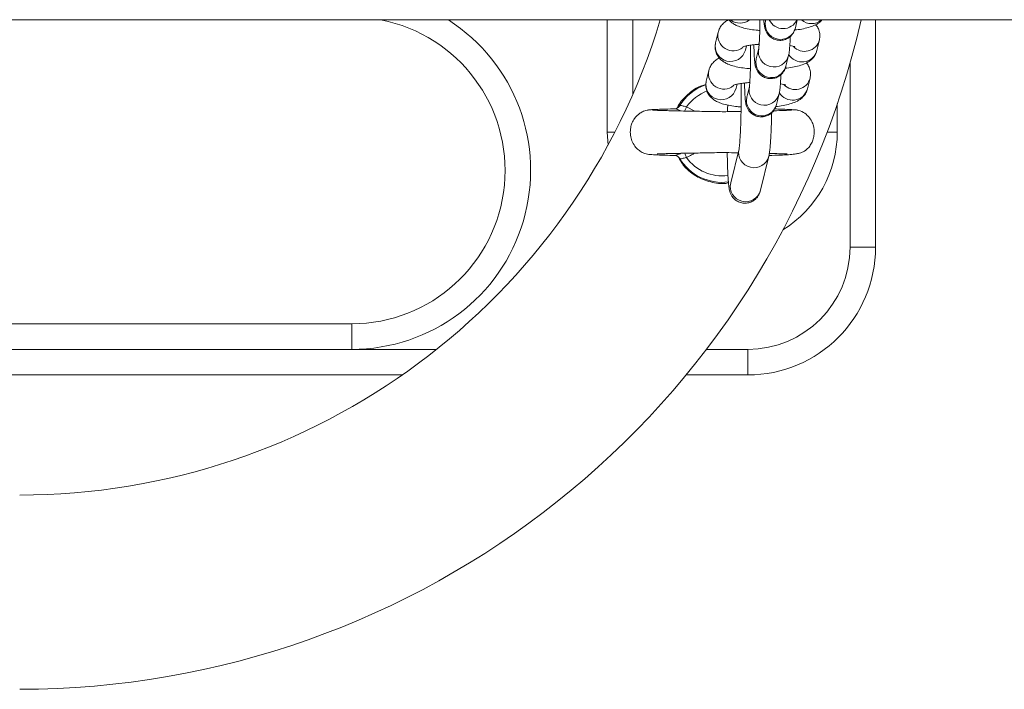
# Model space of a CAD drawing. Units: millimetres. Extents: x -1.4 to 7.9, y 0.1 to 14.3.
# Drawn here: x 3.1 to 3.3, y 4.1 to 4.2 of the extents above; entities that cross this region are included whole.
import ezdxf

# ---------------------------------------------------------------- set-up
doc = ezdxf.new("R2010")
doc.units = ezdxf.units.MM

# ---------------------------------------------------------------- blocks, each defined once
blk = doc.blocks.new('KATOPSI_K288')
at = {"linetype": 'Continuous', "lineweight": 15}
for p, q in [((-2837.871549177913, 7237.574824948075), (-2835.48174129091, 7237.574824948075)), ((-2837.11151884807, 7237.574824950738), (-2837.11151884807, 7237.552874950481)), ((-2837.106518852839, 7237.574824950738), (-2837.106518852839, 7237.560277855104)), ((-2837.080515253672, 7237.574824950738), (-2837.080546844134, 7237.574696063144)), ((-2837.074719834456, 7237.573265857143), (-2837.074337172636, 7237.574824950738)), ((-2837.059018898138, 7237.574824947944), (-2837.059018898138, 7237.530374950809)), ((-2837.089810180792, 7237.572442771016), (-2837.090320456156, 7237.570363701401)), ((-2837.070511746535, 7237.568838027386), (-2837.070001471171, 7237.570917095138)), ((-2837.090320456156, 7237.570363701401), (-2837.090351808199, 7237.570024167268)), ((-2837.084493386873, 7237.5689334954), (-2837.084296214709, 7237.569736874742)), ((-2837.081873643526, 7237.569290486244), (-2837.08238391889, 7237.567211417561)), ((-2837.076556849608, 7237.565781210629), (-2837.076046574244, 7237.567860278381)), ((-2837.091647195944, 7237.56495812357), (-2837.092157530913, 7237.562879054887)), ((-2837.06401889337, 7237.530374950809), (-2837.06401889337, 7237.566376171155)), ((-2837.072348821291, 7237.561353379941), (-2837.071838545927, 7237.563432448624)), ((-2837.092157530913, 7237.562879054887), (-2837.092188882956, 7237.562539520753)), ((-2837.08633046163, 7237.561448847955), (-2837.086133289465, 7237.562252227297)), ((-2837.083710658678, 7237.561805838799), (-2837.084220993647, 7237.559726770116)), ((-2837.078393924364, 7237.558296563649), (-2837.077883649, 7237.560375631867)), ((-2837.103679585585, 7237.557158656498), (-2837.103681492933, 7237.557130619032)), ((-2837.098341214785, 7237.557413018389), (-2837.098324644694, 7237.557434287002)), ((-2837.096026885637, 7237.557812618637), (-2837.094411897787, 7237.556967459233)), ((-2837.066518890986, 7237.552874950481), (-2837.066518890986, 7237.558393092906)), ((-2837.074096965918, 7237.557064708402), (-2837.074124801287, 7237.557083829386)), ((-2837.11151884807, 7237.552874950481), (-2837.111377406248, 7237.550355591891)), ((-2837.11151884807, 7237.552874950481), (-2837.110044407973, 7237.552874950481)), ((-2837.066518890986, 7237.552874950481), (-2837.068505633005, 7237.552874950481)), ((-2837.085736322531, 7237.54957989751), (-2837.087369251379, 7237.542926877817)), ((-2837.081542241701, 7237.541496671816), (-2837.079909253248, 7237.548149690811)), ((-2837.059018898138, 7237.530374950809), (-2837.06401889337, 7237.530374950809)), ((-2837.264018881449, 7237.515374952076), (-2837.161518859991, 7237.515374952076)), ((-2837.161518859991, 7237.510374949394), (-2837.161518859991, 7237.515374952076)), ((-2837.264018881449, 7237.510374949394), (-2837.161518859991, 7237.510374949394)), ((-2837.161518859991, 7237.510374949394), (-2837.144919502863, 7237.510374949394)), ((-2837.092128205427, 7237.510374949394), (-2837.084018874296, 7237.510374949394)), ((-2837.084018874296, 7237.505374950437), (-2837.084018874296, 7237.510374949394)), ((-2837.151631283888, 7237.505374950437), (-2837.40140648497, 7237.505374950437)), ((-2837.084018874296, 7237.505374950437), (-2837.096093881258, 7237.505374950437))]:
    blk.add_line(p, q, dxfattribs=at)
at = {"linetype": 'Continuous', "lineweight": 15, "flags": 128}
for points in [[(-2837.096372056135, 7237.556991706682), (-2837.096334147581, 7237.557081866624), (-2837.096279966959, 7237.557210771447), (-2837.096221017965, 7237.557351019314), (-2837.096158373484, 7237.557499966199), (-2837.096093285212, 7237.557654805096), (-2837.096026885637, 7237.557812618637)], [(-2837.096026885637, 7237.547937247982), (-2837.096093225607, 7237.548095061524), (-2837.096158313879, 7237.548249901352), (-2837.096220958361, 7237.548398848703), (-2837.096279907355, 7237.548539096802), (-2837.096334147581, 7237.54866800279), (-2837.09636800302, 7237.548748617373)]]:
    blk.add_lwpolyline(points, dxfattribs=at)
at = {"linetype": 'Continuous', "lineweight": 15}
for centre, radius, start, end in [((-2837.22649614075, 7237.612874950493), 0.131, 270, 343.1146212890339), ((-2837.22649614075, 7237.612874950493), 0.1689999999999999, 270, 346.988422927512), ((-2837.161518869901, 7237.545374950493), 0.03500000000000182, 270, 57.29128208736928), ((-2837.161518869901, 7237.545374950493), 0.03, 270, 79.01186226570256), ((-2837.085544306168, 7237.577240599032), 0.003042551233605717, 232.5566493310348, 307.4433506689651), ((-2837.077622234459, 7237.574026203968), 0.003000342158609752, 167.0993644334756, 345.3200148462885), ((-2837.077109354862, 7237.576138722978), 0.003018540421973745, 205.8002018557441, 334.1997981442559), ((-2837.071563679108, 7237.577139100866), 0.003037580120298589, 229.6266804224778, 310.3733195775221), ((-2837.086872599506, 7237.57179102121), 0.003008841714258164, 167.3541385387513, 309.0825354240827), ((-2837.072897533834, 7237.571674916007), 0.002993539632336286, 222.3737767478607, 345.4106784137164), ((-2837.087395758555, 7237.569694079501), 0.003000374901438489, 167.1041560437741, 345.3154946242346), ((-2837.078949516369, 7237.568620788987), 0.003000309737160874, 167.7231131234061, 346.0360951751159), ((-2837.073415825137, 7237.569615619915), 0.003006380326621039, 209.6357210592802, 345.0101797490148), ((-2837.079459263245, 7237.566541624224), 0.003000372269815146, 167.1007859858721, 345.3188473891293), ((-2837.088709629103, 7237.564306410028), 0.003008878247354904, 167.3549660123595, 309.0823247873587), ((-2837.07473455752, 7237.564190063004), 0.00299343820110669, 222.3701981172296, 345.4142570600587), ((-2837.089018869901, 7237.552874950494), 0.009822388195013496, 109.3827800600907, 148.5516238688431), ((-2837.089232825076, 7237.562209466047), 0.003000375551450844, 167.1048065248134, 345.3148269027253), ((-2837.080786591156, 7237.561136141904), 0.003000309629894289, 167.7231197353622, 346.0361058519951), ((-2837.075252897505, 7237.562130955838), 0.003006373717953198, 209.6354076349817, 345.0104741988653), ((-2837.089018869901, 7237.552874950494), 0.00857281653879413, 109.987271998188, 144.8325493952396), ((-2837.081296337943, 7237.559056977269), 0.003000372218436135, 167.1007953479627, 345.3188466449922), ((-2837.089018869901, 7237.552874950494), 0.02250000000000206, 301.800593438238, 0), ((-2837.082811693225, 7237.548910144288), 0.003000386259923593, 167.1228784592979, 345.3198122979057), ((-2837.089018869901, 7237.552874950494), 0.00982238819501471, 211.4483101320007, 277.0124224958809), ((-2837.089018869901, 7237.552874950494), 0.008572816538795951, 215.1677340336207, 277.4753237306942), ((-2837.084444635113, 7237.542257045499), 0.00300034258814245, 167.0998925249964, 345.3194868264811), ((-2837.084018869901, 7237.530374950494), 0.02000000000000011, 270, 0), ((-2837.084018869901, 7237.530374950494), 0.02500000000000012, 270, 0)]:
    blk.add_arc(centre, radius, start, end, dxfattribs=at)
for points, knots in [([(-2837.087739157805, 7237.57487354715), (-2837.087769307564, 7237.574861450488), (-2837.088045712121, 7237.57475055168), (-2837.088519298866, 7237.574416880469), (-2837.089154399628, 7237.573822726731), (-2837.089599106107, 7237.573133695772), (-2837.089750134029, 7237.572639326066), (-2837.089810180792, 7237.572442771016)], [0, 0, 0, 0, 0.03433433365326661, 0.3147675671999001, 0.5757015188783504, 0.8313043705323591, 1, 1, 1, 1]), ([(-2837.087739157805, 7237.57487354715), (-2837.087640499489, 7237.574754364105), (-2837.08736206036, 7237.574417998913), (-2837.086791660422, 7237.574026224871), (-2837.086025136967, 7237.573628386262), (-2837.085052881738, 7237.573297515725), (-2837.083834845861, 7237.5730261089), (-2837.082677577137, 7237.57284534879), (-2837.081925214341, 7237.572785559486), (-2837.081679690012, 7237.572766047982)], [0, 0, 0, 0, 0.06558109973954196, 0.1850867225423241, 0.3228175351170692, 0.5036786092585538, 0.7125315527939902, 0.9061882144461556, 1, 1, 1, 1]), ([(-2837.081639099249, 7237.574824950738), (-2837.081639889528, 7237.57472133805), (-2837.081644379053, 7237.574132720913), (-2837.081667349092, 7237.573089919628), (-2837.081707730313, 7237.571786625253), (-2837.08175947298, 7237.570675510568), (-2837.081816738249, 7237.569852323887), (-2837.081858026869, 7237.569411767971), (-2837.081889850758, 7237.569217651016), (-2837.081883002743, 7237.569249340574), (-2837.081881749758, 7237.569255138827)], [0, 0, 0, 0, 0.03814298740439224, 0.2166879021121606, 0.3945617085378384, 0.5708496445404373, 0.7436787386946129, 0.88214727085735, 0.9784364284704463, 1, 1, 1, 1]), ([(-2837.080887723097, 7237.574824950738), (-2837.080878185547, 7237.574675147855), (-2837.080845786846, 7237.574166273046), (-2837.080790458818, 7237.573714326925), (-2837.080677603363, 7237.573164492203), (-2837.080519297028, 7237.572684287839), (-2837.080227665394, 7237.572138512811), (-2837.079768357421, 7237.571595230423), (-2837.079097929214, 7237.571120361101), (-2837.07824937653, 7237.570829205765), (-2837.077324666044, 7237.570805090854), (-2837.076480400094, 7237.571046628907), (-2837.075812091624, 7237.571460863686), (-2837.075335194928, 7237.571943575636), (-2837.075017011885, 7237.572435503797), (-2837.074815514285, 7237.572905638647), (-2837.074752842416, 7237.573141587714), (-2837.074719834456, 7237.573265857143)], [0, 0, 0, 0, 0.05968117214559726, 0.202734717172321, 0.2627664605474412, 0.3175564627044773, 0.369208982849705, 0.4300807190773916, 0.4993520776049953, 0.5750161346250834, 0.6530340622903172, 0.7287020372282504, 0.7931367396221402, 0.8501358819818791, 0.90118355587389, 0.9479554494847777, 0.9999999999999999, 0.9999999999999999, 0.9999999999999999, 0.9999999999999999]), ([(-2837.074847805628, 7237.572851209981), (-2837.074738228893, 7237.572862036787), (-2837.07411134204, 7237.572923976781), (-2837.073076800067, 7237.573111929242), (-2837.071793644492, 7237.573424831782), (-2837.070795381861, 7237.57382987961), (-2837.070013491777, 7237.57428970441), (-2837.069651818278, 7237.574670024332), (-2837.069504487642, 7237.574824950738)], [0, 0, 0, 0, 0.04738084565224131, 0.271065106099345, 0.5076465994856254, 0.7463335620703243, 0.8966669180389158, 1, 1, 1, 1]), ([(-2837.070001471171, 7237.570917095138), (-2837.069950248785, 7237.571243306976), (-2837.069846962951, 7237.57190108698), (-2837.070071883084, 7237.572850953982), (-2837.070405711615, 7237.57352840007), (-2837.070668885648, 7237.573809725471), (-2837.07074575437, 7237.573891895903)], [0, 0, 0, 0, 0.3019309186757482, 0.6088194796945071, 0.8857427288748683, 1, 1, 1, 1]), ([(-2837.076046574244, 7237.567860278381), (-2837.076014936257, 7237.568010401871), (-2837.075936281538, 7237.568383621602), (-2837.075870680181, 7237.568974490711), (-2837.07579548471, 7237.569898240447), (-2837.075743244711, 7237.570809106856), (-2837.075720961413, 7237.571452871032), (-2837.075715410837, 7237.571613227097)], [0, 0, 0, 0, 0.1482758713832061, 0.36862639430872, 0.6304818950614856, 0.9079562492201099, 1, 1, 1, 1]), ([(-2837.090379166731, 7237.56972776082), (-2837.090393564898, 7237.569613960988), (-2837.09044984936, 7237.56916910141), (-2837.09024600316, 7237.568423102186), (-2837.089830882911, 7237.567624989875), (-2837.089273786495, 7237.567009654283), (-2837.088632340857, 7237.566536122573), (-2837.0878608172, 7237.566145810249), (-2837.086890379576, 7237.565812147996), (-2837.085671718227, 7237.565541649166), (-2837.08451462991, 7237.565360690201), (-2837.0837622725, 7237.565300909111), (-2837.083516764769, 7237.565281401468)], [0, 0, 0, 0, 0.0334726429244214, 0.1308492778464725, 0.2187180312594304, 0.3038321685983914, 0.3928674511072189, 0.4954773626819078, 0.6302278548443758, 0.7858295922453644, 0.9301123508442495, 1, 1, 1, 1]), ([(-2837.085014808306, 7237.569536778225), (-2837.085000006307, 7237.56954374739), (-2837.084966137341, 7237.569559693778), (-2837.084619568639, 7237.569671884176), (-2837.084021577402, 7237.569807110751), (-2837.08313577427, 7237.569943908143), (-2837.082362294252, 7237.570034586438), (-2837.08187917823, 7237.570059418672), (-2837.081804978975, 7237.570063232524)], [0, 0, 0, 0, 0.1303818289500984, 0.2983311762316009, 0.4948562810000384, 0.7167835724751411, 0.9565022754918234, 1, 1, 1, 1]), ([(-2837.083470273146, 7237.569885226978), (-2837.083468000941, 7237.569420154963), (-2837.083463417385, 7237.568481998943), (-2837.083476359349, 7237.567021225331), (-2837.083503629613, 7237.565604682282), (-2837.08354491545, 7237.564302122727), (-2837.083596536124, 7237.563190824278), (-2837.083653756395, 7237.562367687952), (-2837.083695008335, 7237.561927115896), (-2837.083726927814, 7237.561733007915), (-2837.083720078146, 7237.561764692455), (-2837.083718824515, 7237.561770491382)], [0, 0, 0, 0, 0.1333345166043845, 0.268966042818199, 0.4046650136125758, 0.5398498813214008, 0.6738322390064281, 0.8051852775654098, 0.9104239743232233, 0.9836057307703208, 1, 1, 1, 1]), ([(-2837.08283035768, 7237.569968880234), (-2837.082823491799, 7237.569645084573), (-2837.082806977493, 7237.568866268068), (-2837.08276269758, 7237.567826098951), (-2837.082695837917, 7237.566838442774), (-2837.08262774569, 7237.566226173981), (-2837.082514675586, 7237.565680407384), (-2837.082356288118, 7237.56519948547), (-2837.082064700258, 7237.564653930302), (-2837.081605366331, 7237.564110578433), (-2837.080935000115, 7237.563635704021), (-2837.080086428727, 7237.563344553489), (-2837.079161704004, 7237.563320443657), (-2837.078317417755, 7237.56356197012), (-2837.077649163902, 7237.563976223069), (-2837.077172282404, 7237.564458949561), (-2837.076853987597, 7237.564950848173), (-2837.076652629942, 7237.565420991175), (-2837.076589892206, 7237.565656940998), (-2837.076556849608, 7237.565781210629)], [0, 0, 0, 0, 0.07088033608427687, 0.1704864587555901, 0.2725625006999879, 0.3832292764525742, 0.4296732709142693, 0.4720575130038135, 0.5120176792104983, 0.5591073256321321, 0.6126928358116782, 0.6712268782193185, 0.7315856821948427, 0.7901227362185257, 0.8399670831208025, 0.8840609118140612, 0.9235536146307196, 0.959737354752563, 1, 1, 1, 1]), ([(-2837.076684880385, 7237.565366562536), (-2837.076575284751, 7237.56537739308), (-2837.075948359901, 7237.565439347524), (-2837.074913580556, 7237.565626673129), (-2837.073631765247, 7237.565942483411), (-2837.072629027299, 7237.566338017277), (-2837.071799767419, 7237.566854840181), (-2837.071168267773, 7237.567460384776), (-2837.070722708895, 7237.568146746994), (-2837.070571761404, 7237.568641370966), (-2837.070511746535, 7237.568838027386)], [0, 0, 0, 0, 0.03748983771219959, 0.2144548087282695, 0.4016110012331827, 0.5904456746690818, 0.7093780415741368, 0.8200479570924533, 0.9284532765794364, 1, 1, 1, 1]), ([(-2837.075804996618, 7237.569834862916), (-2837.075592752229, 7237.569793771986), (-2837.075179375145, 7237.569713741373), (-2837.074826683049, 7237.569598437153), (-2837.074800286764, 7237.56958633829), (-2837.074789333471, 7237.569581317795)], [0, 0, 0, 0, 0.3817104912907744, 0.7434371755468213, 1, 1, 1, 1]), ([(-2837.089576172957, 7237.567388900636), (-2837.089606322666, 7237.567376803728), (-2837.089882717512, 7237.567265906369), (-2837.090356325446, 7237.566932207495), (-2837.090991471766, 7237.566338097553), (-2837.091436206758, 7237.565649042977), (-2837.091587173169, 7237.565154678194), (-2837.091647195944, 7237.56495812357)], [0, 0, 0, 0, 0.03433436818914255, 0.3147573447891733, 0.5756996812002514, 0.8313023253932, 1, 1, 1, 1]), ([(-2837.071838545927, 7237.563432448624), (-2837.071787321156, 7237.563758660949), (-2837.071684031715, 7237.564416434279), (-2837.071908975701, 7237.565366264107), (-2837.072242725651, 7237.566043813629), (-2837.072505937569, 7237.566325082802), (-2837.072582829127, 7237.566407249389)], [0, 0, 0, 0, 0.3019345166891108, 0.608819645714339, 0.8857252837524194, 0.9999999999999999, 0.9999999999999999, 0.9999999999999999, 0.9999999999999999]), ([(-2837.077883649, 7237.560375631867), (-2837.077851982412, 7237.560525751466), (-2837.077773261595, 7237.560898937783), (-2837.077707815332, 7237.561489869479), (-2837.077632421179, 7237.562413612745), (-2837.07758038332, 7237.563324417737), (-2837.077558000946, 7237.563968222877), (-2837.077552425989, 7237.564128580583)], [0, 0, 0, 0, 0.1482850630738189, 0.3686257949006231, 0.6304810462878244, 0.9079609520533555, 1, 1, 1, 1]), ([(-2837.092213261255, 7237.562222470609), (-2837.092778516096, 7237.562052815163), (-2837.094218212932, 7237.561620704916), (-2837.095355458297, 7237.560605882783), (-2837.096046197542, 7237.559989500871)], [0, 0, 0, 0, 0.3926207429031275, 1, 1, 1, 1]), ([(-2837.092213797697, 7237.562269251874), (-2837.092229535141, 7237.562146743089), (-2837.092287800681, 7237.561693172544), (-2837.092083481022, 7237.560938500845), (-2837.091667854131, 7237.560140299064), (-2837.091110822981, 7237.559525026311), (-2837.090469335815, 7237.559051461637), (-2837.089697862217, 7237.558661178684), (-2837.088727420035, 7237.558327508566), (-2837.087508941104, 7237.558056935878), (-2837.086343850292, 7237.557875065425), (-2837.085582902062, 7237.557814727029), (-2837.085328924784, 7237.557794588232)], [0, 0, 0, 0, 0.03585691788456365, 0.1327549025972827, 0.2201860624418455, 0.3048838461620273, 0.3934805026652991, 0.4955886084669695, 0.6296716966292502, 0.7845068731050578, 0.928076108460889, 0.9999999999999999, 0.9999999999999999, 0.9999999999999999, 0.9999999999999999]), ([(-2837.086851883063, 7237.562052130779), (-2837.086837080576, 7237.562059099981), (-2837.08680321049, 7237.562075046452), (-2837.086456659009, 7237.56218723399), (-2837.085858629579, 7237.562322469237), (-2837.084972850212, 7237.562459258428), (-2837.084199358165, 7237.562549948189), (-2837.083716213529, 7237.562574771749), (-2837.083641994127, 7237.562578585079)], [0, 0, 0, 0, 0.1303815931665609, 0.2983306563136762, 0.4948462841734454, 0.7167731743134673, 0.9564914438209385, 1, 1, 1, 1]), ([(-2837.085308897623, 7237.562400331801), (-2837.085306332436, 7237.562035057964), (-2837.085299617887, 7237.561078929467), (-2837.085306669941, 7237.55946359847), (-2837.085328145679, 7237.557630284612), (-2837.085365323905, 7237.55585401998), (-2837.085416263635, 7237.554194915924), (-2837.085479193468, 7237.552704660467), (-2837.085551062518, 7237.551437057455), (-2837.085625781731, 7237.550476654696), (-2837.08568812314, 7237.549880218789), (-2837.085734799914, 7237.549588087974), (-2837.085734915819, 7237.549588023087), (-2837.085734951624, 7237.549588003043)], [0, 0, 0, 0, 0.066171485042575, 0.1732082510865111, 0.2803496958230222, 0.3874303596222365, 0.4942800006750628, 0.6006730111771812, 0.7062060527545387, 0.8100352964465027, 0.8973448181639913, 0.9682883952192555, 1, 1, 1, 1]), ([(-2837.084667432436, 7237.562484232789), (-2837.084660570295, 7237.562160437743), (-2837.084644064957, 7237.56138162164), (-2837.084599695119, 7237.560341433972), (-2837.084532835885, 7237.559353804999), (-2837.084464840015, 7237.558741569161), (-2837.08435173638, 7237.558195720306), (-2837.084193379308, 7237.557714874746), (-2837.083901759263, 7237.557169256494), (-2837.083442450327, 7237.556625945242), (-2837.082772059301, 7237.556151039457), (-2837.081923480171, 7237.555859922522), (-2837.08099875524, 7237.555835793279), (-2837.080154497208, 7237.556077341437), (-2837.079486170815, 7237.55649154657), (-2837.079009365924, 7237.556974320197), (-2837.078691068426, 7237.557466181572), (-2837.078489698997, 7237.557936361835), (-2837.078426965601, 7237.55817229783), (-2837.078393924364, 7237.558296563649)], [0, 0, 0, 0, 0.07088027510388539, 0.1704865478203065, 0.2725656060123307, 0.3832321251803235, 0.4296729542106121, 0.472059728385423, 0.5120182522617404, 0.5591088696713031, 0.6126943730216706, 0.6712320255202696, 0.7315870033143781, 0.7901240498778355, 0.8399709920938454, 0.8840630988922313, 0.9235557966757619, 0.9597373788317415, 1, 1, 1, 1]), ([(-2837.078521955141, 7237.557881916022), (-2837.078412359767, 7237.557892746334), (-2837.077785446205, 7237.557954698488), (-2837.076750617538, 7237.558142034844), (-2837.075468851986, 7237.558457830472), (-2837.074466135343, 7237.558853369127), (-2837.073636767891, 7237.559370197042), (-2837.073005275542, 7237.55997572169), (-2837.072559783538, 7237.560662128312), (-2837.072408837761, 7237.561156726352), (-2837.072348821291, 7237.561353379941)], [0, 0, 0, 0, 0.03748982585673616, 0.214451389937653, 0.4016116629240781, 0.5904463133366297, 0.7093783443481497, 0.8200482666053314, 0.9284506786446911, 1, 1, 1, 1]), ([(-2837.077642071375, 7237.56235021547), (-2837.077429823234, 7237.562309123607), (-2837.077016417739, 7237.562229087088), (-2837.076663765964, 7237.562113793309), (-2837.076637363652, 7237.56210169178), (-2837.076626408228, 7237.56209667035)], [0, 0, 0, 0, 0.3816913738169882, 0.7434378927061408, 1, 1, 1, 1]), ([(-2837.096046197542, 7237.559989500871), (-2837.096744848599, 7237.55928932272), (-2837.097465948746, 7237.558566646409), (-2837.097810497468, 7237.557621595193), (-2837.097821223864, 7237.557592174118)], [0, 0, 0, 0, 0.9688682748485884, 1, 1, 1, 1]), ([(-2837.103516388067, 7237.557199753901), (-2837.103820035055, 7237.557135778005), (-2837.104400137691, 7237.557013555203), (-2837.10533984085, 7237.55649369987), (-2837.106153576188, 7237.555694024187), (-2837.106689869312, 7237.554700062412), (-2837.106988351739, 7237.553672378573), (-2837.107052224609, 7237.55259125167), (-2837.106827392217, 7237.55140649973), (-2837.106351628805, 7237.550380286571), (-2837.105649477685, 7237.54953427685), (-2837.104871753585, 7237.548974055001), (-2837.104102089834, 7237.548658479844), (-2837.103573548144, 7237.548552120547), (-2837.103131049354, 7237.548501934951), (-2837.102469535632, 7237.548450540931), (-2837.101553320049, 7237.548405328583), (-2837.100212320269, 7237.548358042238), (-2837.098960092309, 7237.548327733013), (-2837.098292279371, 7237.54831156911)], [0, 0, 0, 0, 0.04114213560435674, 0.07860002638453055, 0.1419078930240324, 0.1912555833570526, 0.2290057663290148, 0.2852735031704222, 0.3345267855872256, 0.3871758385138878, 0.4337092987838334, 0.4778284564371168, 0.5201171947181533, 0.5694091426606444, 0.633823487430076, 0.6991080923369388, 0.777154109327996, 0.8811563281932869, 1, 1, 1, 1]), ([(-2837.09832446588, 7237.557431711895), (-2837.098613753771, 7237.55742491557), (-2837.099597795131, 7237.557401797196), (-2837.100957728235, 7237.557359744309), (-2837.102327828049, 7237.557305872756), (-2837.103294164438, 7237.557249437163), (-2837.103549414064, 7237.557210369358), (-2837.103677439818, 7237.557190774089)], [0, 0, 0, 0, 0.09343646176667679, 0.3178333616001139, 0.543799223904191, 0.7711830215278033, 1, 1, 1, 1]), ([(-2837.085310864577, 7237.556939140974), (-2837.08630691202, 7237.556911766586), (-2837.088279863511, 7237.556857543928), (-2837.090749465438, 7237.556896943174), (-2837.092757613946, 7237.556942658999), (-2837.094578812754, 7237.556967999311), (-2837.09687945434, 7237.557013921251), (-2837.098893979939, 7237.557056621256), (-2837.10044179597, 7237.55709766605), (-2837.101517700414, 7237.557132734283), (-2837.102387769161, 7237.557170847806), (-2837.102655088908, 7237.557197221492), (-2837.102793741354, 7237.557210900901)], [0, 0, 0, 0, 0.1273395330858946, 0.2522316816412877, 0.30677021963889, 0.3850798016811384, 0.4936004497889457, 0.6321992721775355, 0.7129119512282259, 0.8011580637877158, 0.8968653787815666, 1, 1, 1, 1]), ([(-2837.098324644694, 7237.557434287002), (-2837.098324471013, 7237.5574353927), (-2837.098323822869, 7237.55743951895), (-2837.098301378229, 7237.557435251048), (-2837.098284948, 7237.5574321268)], [0, 0, 0, 0, 0.2679664688755811, 1, 1, 1, 1]), ([(-2837.098284948, 7237.5574321268), (-2837.098240486406, 7237.557431005363), (-2837.098152992422, 7237.557428798537), (-2837.097900278036, 7237.557346163181), (-2837.097597901944, 7237.557232248587), (-2837.097369301555, 7237.557138658158), (-2837.097145837036, 7237.55704561958), (-2837.097100451264, 7237.557028849909), (-2837.097073841223, 7237.557019017717)], [0, 0, 0, 0, 0.2789915593846949, 0.5490150153564535, 0.6101078437261661, 0.9248445233996743, 0.9559357435674032, 1, 1, 1, 1]), ([(-2837.097419548163, 7237.557976356322), (-2837.097486943927, 7237.557883745572), (-2837.097618500425, 7237.557702969438), (-2837.097883410517, 7237.557538122691), (-2837.098108977395, 7237.557458218919), (-2837.098250757461, 7237.557440351477), (-2837.098279733014, 7237.557440551842), (-2837.098284471163, 7237.557440584606)], [0, 0, 0, 0, 0.2737859795173762, 0.5344300910189075, 0.7619620835937959, 0.9610754863727664, 1, 1, 1, 1]), ([(-2837.097398448118, 7237.557999586301), (-2837.097381706636, 7237.55801432442), (-2837.097334543819, 7237.558055843516), (-2837.097147191526, 7237.558089013263), (-2837.096837952804, 7237.558050316889), (-2837.096458689978, 7237.557928204372), (-2837.096171474952, 7237.557851322422), (-2837.096026885637, 7237.557812618637)], [0, 0, 0, 0, 0.1209468127423281, 0.3407220767725643, 0.5597737085683274, 0.7783820054492189, 1, 1, 1, 1]), ([(-2837.087953615317, 7237.558175587641), (-2837.087964120556, 7237.557893921375), (-2837.087979420915, 7237.557483688445), (-2837.087989316632, 7237.557028251712), (-2837.08799241794, 7237.556885518214)], [0, 0, 0, 0, 0.6866008222100234, 1, 1, 1, 1]), ([(-2837.079711246618, 7237.548319489077), (-2837.079580427756, 7237.548322507829), (-2837.07862588486, 7237.548344534686), (-2837.077276437225, 7237.548393955368), (-2837.075745147441, 7237.548477612681), (-2837.074697322685, 7237.548584337261), (-2837.073967692849, 7237.548718079894), (-2837.07344539511, 7237.548885925963), (-2837.073061738898, 7237.549071975696), (-2837.072716029999, 7237.549307849709), (-2837.072355406152, 7237.549603813098), (-2837.071883372177, 7237.550117180462), (-2837.071426421382, 7237.550889984459), (-2837.071127951588, 7237.551761362424), (-2837.070974427995, 7237.55285511373), (-2837.071094003784, 7237.553960201903), (-2837.071510332862, 7237.555060032071), (-2837.072145022536, 7237.555994227378), (-2837.07314652821, 7237.556854162788), (-2837.074036499547, 7237.557087121854), (-2837.074504602083, 7237.557209652463)], [0, 0, 0, 0, 0.02059692323558496, 0.1502890818488286, 0.2624952762283428, 0.356840256071495, 0.432912742611527, 0.4903059012349646, 0.5295179929248461, 0.5465624032593458, 0.5640986824115675, 0.6012374363508525, 0.6408073686678157, 0.6818885620990327, 0.7237328778293266, 0.7870863378065277, 0.8291918791943563, 0.8789839433669284, 0.9363485981521062, 1, 1, 1, 1]), ([(-2837.075252282747, 7237.557210622435), (-2837.075377214606, 7237.557197919486), (-2837.075617292679, 7237.557173508582), (-2837.076606031169, 7237.557128775496), (-2837.077700098553, 7237.557092172), (-2837.078786222315, 7237.557067601953), (-2837.078974115977, 7237.557063351465)], [0, 0, 0, 0, 0.2590227691617766, 0.4977568449360916, 0.9131145926557346, 1, 1, 1, 1]), ([(-2837.074246871599, 7237.557167503131), (-2837.074437548809, 7237.557196650072), (-2837.074811521656, 7237.557253815606), (-2837.075990130659, 7237.557322043997), (-2837.077295009882, 7237.557373748729), (-2837.078336820824, 7237.557401192093), (-2837.078745114931, 7237.557411947368)], [0, 0, 0, 0, 0.2871447461998722, 0.5631734330851298, 0.8288041468024999, 1, 1, 1, 1]), ([(-2837.079909253248, 7237.548149690811), (-2837.079876725737, 7237.548300207191), (-2837.079779482624, 7237.5487501857), (-2837.079692767012, 7237.549485978578), (-2837.079591607379, 7237.550627782087), (-2837.079508080103, 7237.551975633181), (-2837.07943649112, 7237.553548140689), (-2837.079382468714, 7237.555118092917), (-2837.079359285825, 7237.556198248625), (-2837.079349267611, 7237.556665025266)], [0, 0, 0, 0, 0.08507436965163352, 0.2543353599779382, 0.4083769842070529, 0.5711045914788019, 0.7278459549836026, 0.8823918164167917, 1, 1, 1, 1]), ([(-2837.101721692213, 7237.548676227067), (-2837.101664281593, 7237.548661443768), (-2837.101536029576, 7237.54862841873), (-2837.100635856011, 7237.548652338423), (-2837.099407166606, 7237.548679734851), (-2837.097950500763, 7237.548713268471), (-2837.095976525842, 7237.548755848091), (-2837.093381500615, 7237.548792625063), (-2837.090590232723, 7237.548866283615), (-2837.088200376037, 7237.548881444485), (-2837.086787235621, 7237.548837670629), (-2837.0860329343, 7237.548824694122), (-2837.085922169813, 7237.548822788602)], [0, 0, 0, 0, 0.09308115145725142, 0.2079379299156251, 0.3137571631033208, 0.4096957619458731, 0.4967171198817042, 0.6519306958113851, 0.8040017326174688, 0.89038102699372, 0.9839031314201236, 1, 1, 1, 1]), ([(-2837.097074079642, 7237.548731232608), (-2837.097213136944, 7237.548674735215), (-2837.09751646982, 7237.548551494536), (-2837.097798809004, 7237.548439985443), (-2837.098057585951, 7237.548352438667), (-2837.09818072029, 7237.548321629605), (-2837.098321552572, 7237.548304059533), (-2837.098331886765, 7237.548321315468), (-2837.098341214785, 7237.548336891305)], [0, 0, 0, 0, 0.1865193025615229, 0.4068641887317315, 0.4537995796065717, 0.6888152312941916, 0.7191132916706166, 1, 1, 1, 1]), ([(-2837.098280179629, 7237.548308509715), (-2837.098246173008, 7237.548306705415), (-2837.098168357078, 7237.548302576711), (-2837.097930339097, 7237.548236203081), (-2837.097635510155, 7237.54806860083), (-2837.097486699794, 7237.547862162446), (-2837.097411203512, 7237.547757429616)], [0, 0, 0, 0, 0.1760305740351023, 0.4028034133525079, 0.6970229720417189, 1, 1, 1, 1]), ([(-2837.097637581953, 7237.548091162542), (-2837.097294307594, 7237.547439095953), (-2837.09668781734, 7237.546287037782), (-2837.09525444329, 7237.545010341777), (-2837.093440572877, 7237.543779445895), (-2837.090947401576, 7237.542969116201), (-2837.088829683793, 7237.542684370187), (-2837.087852739244, 7237.542957012481), (-2837.087808478007, 7237.542969364753)], [0, 0, 0, 0, 0.1895821744410925, 0.3349499839262265, 0.480248424925488, 0.7370018752781824, 0.9880846642544382, 1, 1, 1, 1]), ([(-2837.096026885637, 7237.547937247982), (-2837.096108378539, 7237.547917616833), (-2837.096332303786, 7237.547863674587), (-2837.096675950811, 7237.547744344619), (-2837.097018335691, 7237.547668214785), (-2837.097287785492, 7237.54767299988), (-2837.097361631312, 7237.547724599091), (-2837.097398448118, 7237.547750324557)], [0, 0, 0, 0, 0.1245774995268278, 0.3423126076126755, 0.5622491160304536, 0.781753526518445, 1, 1, 1, 1]), ([(-2837.094453978666, 7237.548780071629), (-2837.094636696482, 7237.548653196425), (-2837.095127510182, 7237.548312386262), (-2837.095680045542, 7237.548081918371), (-2837.096026885637, 7237.547937247982)], [0, 0, 0, 0, 0.3722752954987128, 1, 1, 1, 1]), ([(-2837.088042009005, 7237.548865640383), (-2837.088039144337, 7237.548612851305), (-2837.088029514641, 7237.547763090889), (-2837.087996058802, 7237.546446338174), (-2837.087942795557, 7237.544963896361), (-2837.087873703892, 7237.543689516093), (-2837.087785608129, 7237.542614649581), (-2837.087693385424, 7237.541900909584), (-2837.087565593832, 7237.541318578099), (-2837.087382464718, 7237.540794920702), (-2837.087065105004, 7237.540229820921), (-2837.086571204442, 7237.539677030511), (-2837.085866585461, 7237.539214168541), (-2837.084995130301, 7237.538953073307), (-2837.084071043979, 7237.538966649015), (-2837.083243802146, 7237.539237331118), (-2837.082598110566, 7237.539666758422), (-2837.08214084784, 7237.540156209762), (-2837.081839547338, 7237.540644895013), (-2837.081642258041, 7237.541116345025), (-2837.081578858309, 7237.541357431801), (-2837.081542241701, 7237.541496671816)], [0, 0, 0, 0, 0.03778083006229901, 0.1270017440570173, 0.216683070257595, 0.3072828669186973, 0.3999736899023937, 0.4991119598550177, 0.5500651690420657, 0.5878411302908375, 0.6206589843800523, 0.6573389376710044, 0.6980535102311956, 0.7415911508141301, 0.7861201495970868, 0.8284538250253971, 0.8649981022048943, 0.8978658534134718, 0.9282316886590829, 0.9585501079039214, 1, 1, 1, 1]), ([(-2837.079696524271, 7237.548336891305), (-2837.079689644957, 7237.548323836703), (-2837.079680637187, 7237.548306743016), (-2837.079739000362, 7237.548315668522), (-2837.079752791056, 7237.548317777539)], [0, 0, 0, 0, 0.7637089755866806, 1, 1, 1, 1]), ([(-2837.079683113226, 7237.548703456843), (-2837.079348544806, 7237.548695953307), (-2837.078426028525, 7237.548675263564), (-2837.077271358508, 7237.548645989691), (-2837.076414130533, 7237.548604886962), (-2837.076368104304, 7237.548643551351), (-2837.076349485048, 7237.548659192478)], [0, 0, 0, 0, 0.1815327038232582, 0.5005459719068035, 0.7979529911551458, 1, 1, 1, 1])]:
    blk.add_open_spline(points, degree=3, knots=knots, dxfattribs=at)
blk = doc.blocks.new('KATOPSI K288')
blk.add_blockref('KATOPSI_K288', (0, 0))

msp = doc.modelspace()

# ---------------------------------------------------------------- block references
msp.add_blockref('KATOPSI K288', (2840.371919795972, -7233.345279407846))

doc.saveas('drawing.dxf')
